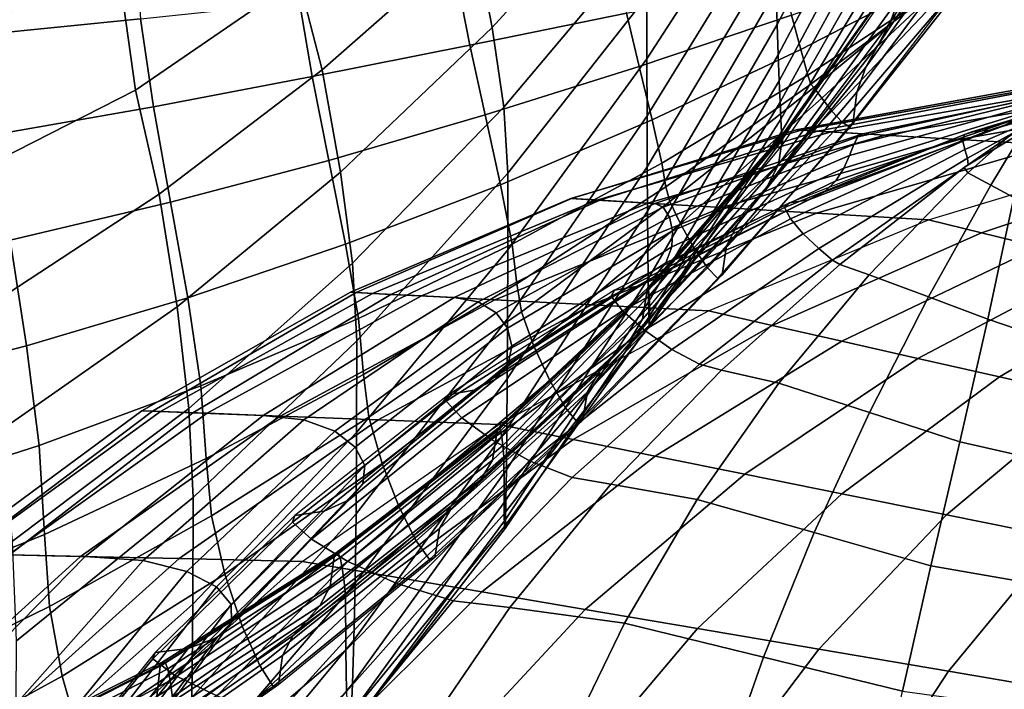
# Model space of a CAD drawing. Units: inches. Extents: x -23.7 to 23.7, y -17.2 to 19.8.
# Drawn here: x 13 to 17.2, y 9.9 to 12.7 of the extents above; entities that cross this region are included whole.
import ezdxf

# ---------------------------------------------------------------- set-up
doc = ezdxf.new("R2010")
doc.units = ezdxf.units.IN
doc.header["$MEASUREMENT"] = 0
doc.layers.add('AFUFU-3D-CH-CU', color=2, linetype='Continuous')

msp = doc.modelspace()

# ---------------------------------------------------------------- linework, layer by layer
at = {"layer": 'AFUFU-3D-CH-CU'}
for points in [[(16.1929, 12.8683, 20.0565), (16.6858, 13.7973, 19.7627), (16.6908, 13.6602, 18.7782), (16.1968, 12.7223, 19.0578)], [(14.9925, 12.7108, 25.8567), (14.9183, 13.0972, 26.4504), (15.5188, 13.6971, 26.1427), (15.5859, 13.361, 25.5462)], [(16.1968, 12.7223, 19.0578), (16.6908, 13.6602, 18.7782), (16.696, 13.532, 17.7916), (16.2009, 12.5947, 18.0558)], [(15.6463, 12.8428, 24.2782), (16.1844, 13.6228, 23.9627), (16.185, 13.4102, 23.0051), (15.6465, 12.5777, 23.3199)], [(16.7128, 12.8362, 10.5803), (17.1536, 13.5855, 10.5922), (17.13, 13.4658, 9.5806), (16.6737, 12.7315, 9.5388)], [(16.2009, 12.5947, 18.0558), (16.696, 13.532, 17.7916), (16.7012, 13.4126, 16.8049), (16.2049, 12.4857, 17.0536)], [(12.6653, 12.6647, 28.3949), (12.5609, 13.2786, 28.8726), (13.3401, 13.4804, 28.5815), (13.4151, 12.9492, 28.0767)], [(16.6737, 12.7315, 9.5388), (17.13, 13.4658, 9.5806), (17.0994, 13.3516, 8.5593), (16.6228, 12.6371, 8.482)], [(14.2746, 12.5321, 26.7526), (14.1751, 12.9182, 27.2587), (14.8236, 13.4333, 26.9649), (14.9183, 13.0972, 26.4504)], [(15.6465, 12.5777, 23.3199), (16.185, 13.4102, 23.0051), (16.1868, 13.213, 22.033), (15.6472, 12.3367, 22.3425)], [(16.2049, 12.4857, 17.0536), (16.7012, 13.4126, 16.8049), (16.7061, 13.3019, 15.8201), (16.2088, 12.3954, 16.054)], [(13.4862, 12.4464, 27.5432), (13.4151, 12.9492, 28.0767), (14.1032, 13.3654, 27.8053), (14.1751, 12.9182, 27.2587)], [(15.0415, 12.3738, 25.2356), (14.9925, 12.7108, 25.8567), (15.5859, 13.361, 25.5462), (15.6303, 13.0728, 24.9254)], [(16.6228, 12.6371, 8.482), (17.0994, 13.3516, 8.5593), (17.0687, 13.2373, 7.538), (16.572, 12.5426, 7.4252)], [(16.2088, 12.3954, 16.054), (16.7061, 13.3019, 15.8201), (16.7105, 13.1996, 14.839), (16.2122, 12.3236, 15.0599)], [(16.572, 12.5426, 7.4252), (17.0687, 13.2373, 7.538), (17.0452, 13.1176, 6.5264), (16.5329, 12.4379, 6.3836)], [(15.6472, 12.3367, 22.3425), (16.1868, 13.213, 22.033), (16.1895, 13.032, 21.0492), (15.6482, 12.1219, 21.3494)], [(16.2122, 12.3236, 15.0599), (16.7105, 13.1996, 14.839), (16.7139, 13.1056, 13.8637), (16.2149, 12.2701, 14.0743)], [(16.2149, 12.2701, 14.0743), (16.7139, 13.1056, 13.8637), (16.7162, 13.0195, 12.8961), (16.2167, 12.2343, 13.0999)], [(16.5329, 12.4379, 6.3836), (17.0452, 13.1176, 6.5264), (17.0357, 12.9871, 5.5341), (16.5172, 12.3124, 5.3726)], [(14.3516, 12.0992, 26.1597), (14.2746, 12.5321, 26.7526), (14.9183, 13.0972, 26.4504), (14.9925, 12.7108, 25.8567)], [(15.0593, 12.0956, 24.5858), (15.0415, 12.3738, 25.2356), (15.6303, 13.0728, 24.9254), (15.6464, 12.8427, 24.2782)], [(12.8331, 12.679, 1.3911), (12.8117, 13.0539, 1.1933), (13.4843, 13.0539, 1.1933), (13.5065, 12.7469, 1.4252)], [(15.6482, 12.1219, 21.3494), (16.1895, 13.032, 21.0492), (16.1929, 12.8683, 20.0565), (15.6494, 11.935, 20.3443)], [(16.2167, 12.2343, 13.0999), (16.7162, 13.0195, 12.8961), (16.7171, 12.9406, 11.9381), (16.2173, 12.2156, 12.1395)], [(16.2964, 12.6179, 2.5298), (16.2568, 12.7623, 2.2089), (16.8918, 12.9885, 2.303), (16.9133, 12.9375, 2.6616)], [(16.5172, 12.3124, 5.3726), (16.504, 12.2894, 5.0082), (17.0284, 12.9532, 5.1801), (17.0357, 12.9871, 5.5341)], [(12.7639, 12.0785, 27.8769), (12.6653, 12.6647, 28.3949), (13.4151, 12.9492, 28.0767), (13.4862, 12.4464, 27.5432)], [(14.8987, 12.6355, 1.7665), (14.8492, 12.8873, 1.4937), (15.5186, 12.9544, 1.5255), (15.5601, 12.7711, 1.8282)], [(16.2213, 12.2543, 11.5745), (16.7284, 12.9617, 11.5914), (16.7128, 12.8362, 10.5803), (16.2022, 12.132, 10.5433)], [(16.2173, 12.2156, 12.1395), (16.2186, 12.2465, 11.9527), (16.7208, 12.9554, 11.8231), (16.7171, 12.9406, 11.9381)], [(16.7208, 12.9554, 11.8231), (16.2186, 12.2465, 11.9527), (16.22, 12.2595, 11.7638), (16.7246, 12.9624, 11.7073)], [(16.7246, 12.9624, 11.7073), (16.22, 12.2595, 11.7638), (16.2213, 12.2543, 11.5745), (16.7284, 12.9617, 11.5914)], [(16.3269, 12.5089, 2.8639), (16.2964, 12.6179, 2.5298), (16.9133, 12.9375, 2.6616), (16.9299, 12.9084, 3.0287)], [(16.3523, 12.4566, 3.561), (16.3391, 12.4706, 3.2244), (16.9365, 12.9231, 3.4128), (16.9439, 12.9472, 3.7593)], [(16.3853, 12.4125, 3.9117), (16.3523, 12.4566, 3.561), (16.9439, 12.9472, 3.7593), (16.9622, 12.9512, 4.1112)], [(16.4282, 12.3574, 4.2728), (16.3853, 12.4125, 3.9117), (16.9622, 12.9512, 4.1112), (16.9861, 12.9461, 4.4666)], [(16.4711, 12.3103, 4.6399), (16.4282, 12.3574, 4.2728), (16.9861, 12.9461, 4.4666), (17.01, 12.9431, 4.8236)], [(16.504, 12.2894, 5.0082), (16.4711, 12.3103, 4.6399), (17.01, 12.9431, 4.8236), (17.0284, 12.9532, 5.1801)], [(13.586, 12.0063, 27.0445), (13.4862, 12.4464, 27.5432), (14.1751, 12.9182, 27.2587), (14.2746, 12.5321, 26.7526)], [(15.6141, 12.546, 2.1162), (15.5601, 12.7711, 1.8282), (16.2172, 12.9067, 1.8879), (16.2568, 12.7623, 2.2089)], [(16.3391, 12.4706, 3.2244), (16.3269, 12.5089, 2.8639), (16.9299, 12.9084, 3.0287), (16.9365, 12.9231, 3.4128)], [(14.2327, 12.5028, 1.7041), (14.1785, 12.8173, 1.4599), (14.8492, 12.8873, 1.4937), (14.8987, 12.6355, 1.7665)], [(15.6494, 11.935, 20.3443), (16.1929, 12.8683, 20.0565), (16.1968, 12.7223, 19.0578), (15.6508, 11.7772, 19.3309)], [(13.5621, 12.3757, 1.6421), (13.5065, 12.7469, 1.4252), (14.1785, 12.8173, 1.4599), (14.2327, 12.5028, 1.7041)], [(15.0591, 12.0958, 24.5857), (15.6463, 12.8428, 24.2782), (15.6465, 12.5777, 23.3199), (15.0588, 11.7711, 23.6271)], [(16.2022, 12.132, 10.5433), (16.7128, 12.8362, 10.5803), (16.6737, 12.7315, 9.5388), (16.1545, 12.0388, 9.477)], [(14.9631, 12.3411, 2.0255), (14.8987, 12.6355, 1.7665), (15.5601, 12.7711, 1.8282), (15.6141, 12.546, 2.1162)], [(12.8867, 12.2572, 1.582), (12.8331, 12.679, 1.3911), (13.5065, 12.7469, 1.4252), (13.5621, 12.3757, 1.6421)], [(15.6681, 12.3208, 2.4043), (15.6141, 12.546, 2.1162), (16.2568, 12.7623, 2.2089), (16.2964, 12.6179, 2.5298)], [(16.1545, 12.0388, 9.477), (16.6737, 12.7315, 9.5388), (16.6228, 12.6371, 8.482), (16.0925, 11.9601, 8.3932)], [(14.4026, 11.715, 25.5368), (14.3516, 12.0992, 26.1597), (14.9925, 12.7108, 25.8567), (15.0415, 12.3738, 25.2356)], [(15.6508, 11.7772, 19.3309), (16.1968, 12.7223, 19.0578), (16.2009, 12.5947, 18.0558), (15.6522, 11.6494, 18.3133)], [(14.3032, 12.1494, 1.937), (14.2327, 12.5028, 1.7041), (14.8987, 12.6355, 1.7665), (14.9631, 12.3411, 2.0255)], [(15.7096, 12.1375, 2.707), (15.6681, 12.3208, 2.4043), (16.2964, 12.6179, 2.5298), (16.3269, 12.5089, 2.8639)], [(16.0925, 11.9601, 8.3932), (16.6228, 12.6371, 8.482), (16.572, 12.5426, 7.4252), (16.0305, 11.8814, 7.3094)], [(15.0588, 11.7711, 23.6271), (15.6465, 12.5777, 23.3199), (15.6472, 12.3367, 22.3425), (15.0579, 11.4806, 22.6443)], [(15.6522, 11.6494, 18.3133), (16.2009, 12.5947, 18.0558), (16.2049, 12.4857, 17.0536), (15.6537, 11.5526, 17.2951)], [(13.6614, 11.5308, 26.4514), (13.586, 12.0063, 27.0445), (14.2746, 12.5321, 26.7526), (14.3516, 12.0992, 26.1597)], [(15.0274, 12.0467, 2.2844), (14.9631, 12.3411, 2.0255), (15.6141, 12.546, 2.1162), (15.6681, 12.3208, 2.4043)], [(16.0305, 11.8814, 7.3094), (16.572, 12.5426, 7.4252), (16.5329, 12.4379, 6.3836), (15.9829, 11.7881, 6.2432)], [(13.6343, 11.9724, 1.8514), (13.5621, 12.3757, 1.6421), (14.2327, 12.5028, 1.7041), (14.3032, 12.1494, 1.937)], [(15.6537, 11.5526, 17.2951), (16.2049, 12.4857, 17.0536), (16.2088, 12.3954, 16.054), (15.6551, 11.487, 16.2805)], [(15.7262, 12.038, 3.0392), (15.7096, 12.1375, 2.707), (16.3269, 12.5089, 2.8639), (16.3391, 12.4706, 3.2244)], [(17.6992, 12.4999, 4.9015), (17.6992, 12.4999, 4.9015), (16.9817, 12.2307, 4.8464), (16.9899, 12.1947, 4.5029)], [(17.6992, 12.4999, 4.9015), (17.7805, 12.4999, 5.4803), (16.9877, 12.2584, 5.189), (16.9817, 12.2307, 4.8464)], [(17.4552, 12.4999, 3.1652), (17.5365, 12.4999, 3.744), (16.987, 12.1199, 3.4978), (17.002, 12.0962, 2.9653)], [(17.5365, 12.4999, 3.744), (17.6178, 12.4999, 4.3228), (17.004, 12.131, 3.8257), (16.987, 12.1199, 3.4978)], [(17.7805, 12.4999, 5.4803), (17.7805, 12.4999, 5.4803), (17.0187, 12.2695, 5.5274), (16.9877, 12.2584, 5.189)], [(17.6178, 12.4999, 4.3228), (17.6992, 12.4999, 4.9015), (16.9899, 12.1947, 4.5029), (17.0011, 12.1587, 4.1616)], [(17.6178, 12.4999, 4.3228), (17.6178, 12.4999, 4.3228), (17.0011, 12.1587, 4.1616), (17.004, 12.131, 3.8257)], [(17.3738, 12.4999, 2.5865), (17.4552, 12.4999, 3.1652), (17.002, 12.0962, 2.9653), (17.0991, 12.0442, 2.4633)], [(17.8619, 12.4999, 6.059), (17.7805, 12.4999, 5.4803), (17.0187, 12.2695, 5.5274), (17.0945, 12.2772, 6.1261)], [(17.9594, 12.4999, 6.7533), (17.8619, 12.4999, 6.059), (17.0945, 12.2772, 6.1261), (17.1591, 12.2974, 6.7473)], [(17.2925, 12.4999, 2.0076), (17.3738, 12.4999, 2.5865), (17.0991, 12.0442, 2.4633), (17.1962, 11.9921, 1.9614)], [(12.8508, 11.5257, 27.3203), (12.7639, 12.0785, 27.8769), (13.4862, 12.4464, 27.5432), (13.586, 12.0063, 27.0445)], [(15.7438, 11.9754, 3.3594), (15.7262, 12.038, 3.0392), (16.3391, 12.4706, 3.2244), (16.3523, 12.4566, 3.561)], [(15.7878, 11.8812, 3.7054), (15.7438, 11.9754, 3.3594), (16.3523, 12.4566, 3.561), (16.3853, 12.4125, 3.9117)], [(15.9829, 11.7881, 6.2432), (16.5329, 12.4379, 6.3836), (16.5172, 12.3124, 5.3726), (15.9638, 11.6659, 5.212)], [(16.2975, 12.2771, 14.5602), (17.302, 12.4557, 14.1431), (17.2592, 12.4576, 12.9339), (16.2775, 12.2783, 13.359)], [(16.2775, 12.2783, 13.359), (17.2592, 12.4576, 12.9339), (17.3218, 12.4548, 11.7255), (16.3673, 12.273, 12.161)], [(16.4247, 12.2696, 15.7547), (17.4522, 12.4488, 15.3437), (17.302, 12.4557, 14.1431), (16.2975, 12.2771, 14.5602)], [(16.3673, 12.273, 12.161), (17.3218, 12.4548, 11.7255), (17.4668, 12.4481, 10.524), (16.558, 12.2617, 10.9749)], [(16.6516, 12.2561, 16.9345), (17.6985, 12.4375, 16.5284), (17.4522, 12.4488, 15.3437), (16.4247, 12.2696, 15.7547)], [(17.4076, 12.4405, 9.9269), (17.3562, 12.4202, 9.3067), (16.5211, 12.2162, 9.6312), (16.538, 12.2492, 10.3233)], [(17.4668, 12.4481, 10.524), (17.4076, 12.4405, 9.9269), (16.538, 12.2492, 10.3233), (16.558, 12.2617, 10.9749)], [(16.9662, 12.2375, 18.0939), (18.0203, 12.4228, 17.6949), (17.6985, 12.4375, 16.5284), (16.6516, 12.2561, 16.9345)], [(15.845, 11.78, 4.0714), (15.7878, 11.8812, 3.7054), (16.3853, 12.4125, 3.9117), (16.4282, 12.3574, 4.2728)], [(17.3562, 12.4202, 9.3067), (17.3092, 12.3916, 8.671), (16.5028, 12.1695, 8.9119), (16.5211, 12.2162, 9.6312)], [(17.3538, 12.2145, 19.231), (18.3895, 12.4059, 18.8474), (18.0203, 12.4228, 17.6949), (16.9662, 12.2375, 18.0939)], [(12.9563, 11.8119, 1.7694), (12.8867, 12.2572, 1.582), (13.5621, 12.3757, 1.6421), (13.6343, 11.9724, 1.8514)], [(14.421, 11.3876, 24.8836), (14.4026, 11.715, 25.5368), (15.0415, 12.3738, 25.2356), (15.0593, 12.0956, 24.5858)], [(15.6551, 11.487, 16.2805), (16.2088, 12.3954, 16.054), (16.2122, 12.3236, 15.0599), (15.6563, 11.4527, 15.2731)], [(15.9022, 11.6955, 4.4499), (15.845, 11.78, 4.0714), (16.4282, 12.3574, 4.2728), (16.4711, 12.3103, 4.6399)], [(17.263, 12.3588, 8.0274), (17.2142, 12.326, 7.3836), (16.4449, 12.0626, 7.4444), (16.4788, 12.1161, 8.1785)], [(17.3092, 12.3916, 8.671), (17.263, 12.3588, 8.0274), (16.4788, 12.1161, 8.1785), (16.5028, 12.1695, 8.9119)], [(14.3737, 11.796, 2.17), (14.3032, 12.1494, 1.937), (14.9631, 12.3411, 2.0255), (15.0274, 12.0467, 2.2844)], [(15.0769, 11.7949, 2.5572), (15.0274, 12.0467, 2.2844), (15.6681, 12.3208, 2.4043), (15.7096, 12.1375, 2.707)], [(15.0579, 11.4806, 22.6443), (15.6472, 12.3367, 22.3425), (15.6482, 12.1219, 21.3494), (15.0565, 11.2275, 21.6416)], [(15.6563, 11.4527, 15.2731), (16.2122, 12.3236, 15.0599), (16.2149, 12.2701, 14.0743), (15.6573, 11.4494, 14.2769)], [(17.2142, 12.326, 7.3836), (17.1591, 12.2974, 6.7473), (16.3968, 12.0159, 6.7228), (16.4449, 12.0626, 7.4444)], [(15.3254, 11.9881, 14.974), (16.2975, 12.2771, 14.5602), (16.2775, 12.2783, 13.359), (15.3283, 11.988, 13.7829)], [(15.4351, 11.9816, 16.16), (16.4247, 12.2696, 15.7547), (16.2975, 12.2771, 14.5602), (15.3254, 11.9881, 14.974)], [(15.3283, 11.988, 13.7829), (16.2775, 12.2783, 13.359), (16.3673, 12.273, 12.161), (15.4473, 11.9809, 12.5979)], [(15.4473, 11.9809, 12.5979), (16.3673, 12.273, 12.161), (16.558, 12.2617, 10.9749), (15.6802, 11.9669, 11.4299)], [(15.9462, 11.6504, 4.8329), (15.9022, 11.6955, 4.4499), (16.4711, 12.3103, 4.6399), (16.504, 12.2894, 5.0082)], [(15.9638, 11.6659, 5.212), (15.9462, 11.6504, 4.8329), (16.504, 12.2894, 5.0082), (16.5172, 12.3124, 5.3726)], [(17.0945, 12.2772, 6.1261), (17.0187, 12.2695, 5.5274), (16.2491, 11.9704, 5.3689), (16.3307, 11.9829, 6.0269)], [(17.1591, 12.2974, 6.7473), (17.0945, 12.2772, 6.1261), (16.3307, 11.9829, 6.0269), (16.3968, 12.0159, 6.7228)], [(15.6508, 11.9687, 17.3314), (16.6516, 12.2561, 16.9345), (16.4247, 12.2696, 15.7547), (15.4351, 11.9816, 16.16)], [(15.6476, 11.6004, 11.5391), (16.2213, 12.2543, 11.5745), (16.2022, 12.132, 10.5433), (15.6274, 11.4793, 10.4868)], [(16.22, 12.2595, 11.7638), (15.6502, 11.6107, 11.739), (15.6476, 11.6004, 11.5391), (16.2213, 12.2543, 11.5745)], [(15.6529, 11.6028, 11.939), (15.6502, 11.6107, 11.739), (16.22, 12.2595, 11.7638)], [(15.9635, 11.9499, 18.4806), (16.9662, 12.2375, 18.0939), (16.6516, 12.2561, 16.9345), (15.6508, 11.9687, 17.3314)], [(15.6529, 11.6028, 11.939), (16.22, 12.2595, 11.7638), (16.2186, 12.2465, 11.9527)], [(16.2186, 12.2465, 11.9527), (15.6555, 11.5768, 12.1374), (15.6529, 11.6028, 11.939)], [(16.2173, 12.2156, 12.1395), (15.6581, 11.5331, 12.3327), (15.6555, 11.5768, 12.1374), (16.2186, 12.2465, 11.9527)], [(15.6573, 11.4494, 14.2769), (16.2149, 12.2701, 14.0743), (16.2167, 12.2343, 13.0999), (15.6579, 11.4765, 13.2956)], [(15.6579, 11.4765, 13.2956), (16.2167, 12.2343, 13.0999), (16.2173, 12.2156, 12.1395), (15.6581, 11.5331, 12.3327)], [(16.558, 12.2617, 10.9749), (16.538, 12.2492, 10.3233), (15.7153, 11.9512, 10.7102), (15.6802, 11.9669, 11.4299)], [(16.538, 12.2492, 10.3233), (16.5211, 12.2162, 9.6312), (15.7416, 11.9098, 9.945), (15.7153, 11.9512, 10.7102)], [(16.3628, 11.926, 19.6027), (17.3538, 12.2145, 19.231), (16.9662, 12.2375, 18.0939), (15.9635, 11.9499, 18.4806)], [(16.9877, 12.2584, 5.189), (17.0187, 12.2695, 5.5274), (16.2491, 11.9704, 5.3689), (16.2283, 11.951, 5.0145)], [(16.9817, 12.2307, 4.8464), (16.9877, 12.2584, 5.189), (16.2283, 11.951, 5.0145), (16.2534, 11.9026, 4.6541)], [(16.9899, 12.1947, 4.5029), (16.9817, 12.2307, 4.8464), (16.2534, 11.9026, 4.6541), (16.3073, 11.8398, 4.2952)], [(16.5211, 12.2162, 9.6312), (16.5028, 12.1695, 8.9119), (15.7549, 11.8512, 9.1487), (15.7416, 11.9098, 9.945)], [(17.0011, 12.1587, 4.1616), (16.9899, 12.1947, 4.5029), (16.3073, 11.8398, 4.2952), (16.3724, 11.7769, 3.9446)], [(16.8363, 11.8977, 20.6955), (17.7964, 12.1883, 20.3479), (17.3538, 12.2145, 19.231), (16.3628, 11.926, 19.6027)], [(17.9746, 12.1457, 21.0134), (17.0598, 11.8436, 21.3622), (16.8363, 11.8977, 20.6955), (17.7964, 12.1883, 20.3479)], [(13.7066, 11.5691, 2.0608), (13.6343, 11.9724, 1.8514), (14.3032, 12.1494, 1.937), (14.3737, 11.796, 2.17)], [(16.5028, 12.1695, 8.9119), (16.4788, 12.1161, 8.1785), (15.7514, 11.784, 8.336), (15.7549, 11.8512, 9.1487)], [(17.004, 12.131, 3.8257), (17.0011, 12.1587, 4.1616), (16.3724, 11.7769, 3.9446), (16.4301, 11.7285, 3.6089)], [(15.0565, 11.2275, 21.6416), (15.6482, 12.1219, 21.3494), (15.6494, 11.935, 20.3443), (15.0549, 11.0143, 20.6236)], [(15.0967, 11.6283, 2.8577), (15.0769, 11.7949, 2.5572), (15.7096, 12.1375, 2.707), (15.7262, 12.038, 3.0392)], [(15.6274, 11.4793, 10.4868), (16.2022, 12.132, 10.5433), (16.1545, 12.0388, 9.477), (15.5769, 11.3937, 9.3999)], [(16.4788, 12.1161, 8.1785), (16.4449, 12.0626, 7.4444), (15.7271, 11.7169, 7.5219), (15.7514, 11.784, 8.336)], [(16.987, 12.1199, 3.4978), (17.004, 12.131, 3.8257), (16.4301, 11.7285, 3.6089), (16.4613, 11.7091, 3.2936)], [(17.002, 12.0962, 2.9653), (16.987, 12.1199, 3.4978), (16.4613, 11.7091, 3.2936), (16.5858, 11.6666, 2.8058)], [(18.1673, 12.0996, 21.6747), (17.3029, 11.7848, 22.0216), (17.0598, 11.8436, 21.3622), (17.9746, 12.1457, 21.0134)], [(13.7113, 11.1019, 25.8259), (13.6614, 11.5308, 26.4514), (14.3516, 12.0992, 26.1597), (14.4026, 11.715, 25.5368)], [(14.421, 11.3876, 24.8836), (15.0591, 12.0958, 24.5857), (15.0588, 11.7711, 23.6271), (14.42, 10.9999, 23.9246)], [(17.0991, 12.0442, 2.4633), (17.002, 12.0962, 2.9653), (16.5858, 11.6666, 2.8058), (16.8363, 11.573, 2.3612)], [(14.428, 11.4815, 2.4142), (14.3737, 11.796, 2.17), (15.0274, 12.0467, 2.2844), (15.0769, 11.7949, 2.5572)], [(15.1173, 11.5095, 3.1567), (15.0967, 11.6283, 2.8577), (15.7262, 12.038, 3.0392), (15.7438, 11.9754, 3.3594)], [(15.5769, 11.3937, 9.3999), (16.1545, 12.0388, 9.477), (16.0925, 11.9601, 8.3932), (15.5112, 11.3258, 8.2957)], [(16.4449, 12.0626, 7.4444), (16.3968, 12.0159, 6.7228), (15.6786, 11.6583, 6.7208), (15.7271, 11.7169, 7.5219)], [(17.1962, 11.9921, 1.9614), (17.0991, 12.0442, 2.4633), (16.8363, 11.573, 2.3612), (17.0867, 11.4795, 1.9167)], [(12.9202, 11.0117, 26.7269), (12.8508, 11.5257, 27.3203), (13.586, 12.0063, 27.0445), (13.6614, 11.5308, 26.4514)], [(14.4875, 11.5876, 16.5478), (15.4351, 11.9816, 16.16), (15.3254, 11.9881, 14.974), (14.3937, 11.5925, 15.3693)], [(14.3937, 11.5925, 15.3693), (15.3254, 11.9881, 14.974), (15.3283, 11.988, 13.7829), (14.4182, 11.5912, 14.1873)], [(14.4182, 11.5912, 14.1873), (15.3283, 11.988, 13.7829), (15.4473, 11.9809, 12.5979), (14.5647, 11.5836, 13.0142)], [(14.6936, 11.5769, 17.712), (15.6508, 11.9687, 17.3314), (15.4351, 11.9816, 16.16), (14.4875, 11.5876, 16.5478)], [(14.5647, 11.5836, 13.0142), (15.4473, 11.9809, 12.5979), (15.6802, 11.9669, 11.4299), (14.8322, 11.5696, 11.8627)], [(16.3307, 11.9829, 6.0269), (16.2491, 11.9704, 5.3689), (15.5096, 11.6011, 5.2147), (15.6027, 11.6169, 5.9477)], [(16.3968, 12.0159, 6.7228), (16.3307, 11.9829, 6.0269), (15.6027, 11.6169, 5.9477), (15.6786, 11.6583, 6.7208)], [(17.2111, 11.9684, 1.4289), (17.1962, 11.9921, 1.9614), (17.0867, 11.4795, 1.9167), (17.2111, 11.4369, 1.4289)], [(13.026, 11.3666, 1.9568), (12.9563, 11.8119, 1.7694), (13.6343, 11.9724, 1.8514), (13.7066, 11.5691, 2.0608)], [(15.0046, 11.5606, 18.8526), (15.9635, 11.9499, 18.4806), (15.6508, 11.9687, 17.3314), (14.6936, 11.5769, 17.712)], [(15.6802, 11.9669, 11.4299), (15.7153, 11.9512, 10.7102), (14.9332, 11.5521, 11.067), (14.8322, 11.5696, 11.8627)], [(15.7153, 11.9512, 10.7102), (15.7416, 11.9098, 9.945), (15.0097, 11.5058, 10.2304), (14.9332, 11.5521, 11.067)], [(15.4125, 11.5394, 19.9622), (16.3628, 11.926, 19.6027), (15.9635, 11.9499, 18.4806), (15.0046, 11.5606, 18.8526)], [(15.1689, 11.3642, 3.4952), (15.1173, 11.5095, 3.1567), (15.7438, 11.9754, 3.3594), (15.7878, 11.8812, 3.7054)], [(15.5112, 11.3258, 8.2957), (16.0925, 11.9601, 8.3932), (16.0305, 11.8814, 7.3094), (15.4456, 11.2579, 7.1915)], [(16.2283, 11.951, 5.0145), (16.2491, 11.9704, 5.3689), (15.5096, 11.6011, 5.2147), (15.4952, 11.5762, 4.8386)], [(16.2534, 11.9026, 4.6541), (16.2283, 11.951, 5.0145), (15.4952, 11.5762, 4.8386), (15.5436, 11.5137, 4.4567)], [(15.7416, 11.9098, 9.945), (15.7549, 11.8512, 9.1487), (15.0582, 11.4403, 9.3655), (15.0097, 11.5058, 10.2304)], [(15.0549, 11.0143, 20.6236), (15.6494, 11.935, 20.3443), (15.6508, 11.7772, 19.3309), (15.0529, 10.843, 19.5952)], [(15.907, 11.5136, 21.036), (16.8363, 11.8977, 20.6955), (16.3628, 11.926, 19.6027), (15.4125, 11.5394, 19.9622)], [(16.3073, 11.8398, 4.2952), (16.2534, 11.9026, 4.6541), (15.5436, 11.5137, 4.4567), (15.6361, 11.4325, 4.081)], [(17.0598, 11.8436, 21.3622), (16.176, 11.4526, 21.7118), (15.907, 11.5136, 21.036), (16.8363, 11.8977, 20.6955)], [(15.2358, 11.2203, 3.865), (15.1689, 11.3642, 3.4952), (15.7878, 11.8812, 3.7054), (15.845, 11.78, 4.0714)], [(15.4456, 11.2579, 7.1915), (16.0305, 11.8814, 7.3094), (15.9829, 11.7881, 6.2432), (15.3951, 11.1722, 6.1046)], [(15.7549, 11.8512, 9.1487), (15.7514, 11.784, 8.336), (15.0758, 11.3653, 8.4851), (15.0582, 11.4403, 9.3655)], [(16.3724, 11.7769, 3.9446), (16.3073, 11.8398, 4.2952), (15.6361, 11.4325, 4.081), (15.7518, 11.3513, 3.7227)], [(17.3029, 11.7848, 22.0216), (16.4704, 11.3859, 22.3763), (16.176, 11.4526, 21.7118), (17.0598, 11.8436, 21.3622)], [(12.3323, 11.1886, 1.8583), (12.2695, 11.6693, 1.6917), (12.9563, 11.8119, 1.7694), (13.026, 11.3666, 1.9568)], [(13.7622, 11.1979, 2.2777), (13.7066, 11.5691, 2.0608), (14.3737, 11.796, 2.17), (14.428, 11.4815, 2.4142)], [(14.4497, 11.2448, 2.6808), (14.428, 11.4815, 2.4142), (15.0769, 11.7949, 2.5572), (15.0967, 11.6283, 2.8577)], [(15.0529, 10.843, 19.5952), (15.6508, 11.7772, 19.3309), (15.6522, 11.6494, 18.3133), (15.0509, 10.7152, 18.5613)], [(15.7514, 11.784, 8.336), (15.7271, 11.7169, 7.5219), (15.0597, 11.2903, 7.6022), (15.0758, 11.3653, 8.4851)], [(15.3028, 11.1042, 4.2557), (15.2358, 11.2203, 3.865), (15.845, 11.78, 4.0714), (15.9022, 11.6955, 4.4499)], [(15.3951, 11.1722, 6.1046), (15.9829, 11.7881, 6.2432), (15.9638, 11.6659, 5.212), (15.3749, 11.0512, 5.0523)], [(16.4301, 11.7285, 3.6089), (16.3724, 11.7769, 3.9446), (15.7518, 11.3513, 3.7227), (15.8681, 11.2888, 3.392)], [(17.5658, 11.7212, 22.6729), (16.7904, 11.3134, 23.0284), (16.4704, 11.3859, 22.3763), (17.3029, 11.7848, 22.0216)], [(14.42, 10.9999, 23.9246), (15.0588, 11.7711, 23.6271), (15.0579, 11.4806, 22.6443), (14.4175, 10.6574, 22.9361)], [(13.7294, 10.7262, 25.1691), (13.7113, 11.1019, 25.8259), (14.4026, 11.715, 25.5368), (14.421, 11.3876, 24.8836)], [(15.7271, 11.7169, 7.5219), (15.6786, 11.6583, 6.7208), (15.0074, 11.2249, 6.7296), (15.0597, 11.2903, 7.6022)], [(15.3543, 11.0404, 4.6557), (15.3028, 11.1042, 4.2557), (15.9022, 11.6955, 4.4499), (15.9462, 11.6504, 4.8329)], [(16.4613, 11.7091, 3.2936), (16.4301, 11.7285, 3.6089), (15.8681, 11.2888, 3.392), (15.9615, 11.2639, 3.0972)], [(16.5858, 11.6666, 2.8058), (16.4613, 11.7091, 3.2936), (15.9615, 11.2639, 3.0972), (16.2043, 11.2079, 2.6588)], [(17.8485, 11.6528, 23.3153), (17.1361, 11.2351, 23.6664), (16.7904, 11.3134, 23.0284), (17.5658, 11.7212, 22.6729)], [(15.6786, 11.6583, 6.7208), (15.6027, 11.6169, 5.9477), (14.9173, 11.1786, 5.8801), (15.0074, 11.2249, 6.7296)], [(15.0509, 10.7152, 18.5613), (15.6522, 11.6494, 18.3133), (15.6537, 11.5526, 17.2951), (15.0489, 10.6323, 17.5266)], [(15.3749, 11.0512, 5.0523), (15.3543, 11.0404, 4.6557), (15.9462, 11.6504, 4.8329), (15.9638, 11.6659, 5.212)], [(16.8363, 11.573, 2.3612), (16.5858, 11.6666, 2.8058), (16.2043, 11.2079, 2.6588), (16.5864, 11.0847, 2.263)], [(18.1518, 11.5794, 23.9477), (17.5082, 11.1508, 24.2887), (17.1361, 11.2351, 23.6664), (17.8485, 11.6528, 23.3153)], [(14.4719, 11.065, 2.9553), (14.4497, 11.2448, 2.6808), (15.0967, 11.6283, 2.8577), (15.1173, 11.5095, 3.1567)], [(15.6027, 11.6169, 5.9477), (15.5096, 11.6011, 5.2147), (14.8096, 11.161, 5.0627), (14.9173, 11.1786, 5.8801)], [(15.6502, 11.6107, 11.739), (15.0185, 11.0185, 11.6622), (15.0136, 11.0058, 11.4897), (15.6476, 11.6004, 11.5391)], [(15.0234, 11.019, 11.8352), (15.0185, 11.0185, 11.6622), (15.6502, 11.6107, 11.739), (15.6529, 11.6028, 11.939)], [(13.0796, 10.9448, 2.1477), (13.026, 11.3666, 1.9568), (13.7066, 11.5691, 2.0608), (13.7622, 11.1979, 2.2777)], [(13.5129, 11.0921, 15.7437), (14.3937, 11.5925, 15.3693), (14.4182, 11.5912, 14.1873), (13.5576, 11.0904, 14.5693)], [(13.5914, 11.0891, 16.9164), (14.4875, 11.5876, 16.5478), (14.3937, 11.5925, 15.3693), (13.5129, 11.0921, 15.7437)], [(13.5576, 11.0904, 14.5693), (14.4182, 11.5912, 14.1873), (14.5647, 11.5836, 13.0142), (13.7285, 11.0837, 13.4066)], [(13.7881, 11.0814, 18.0752), (14.6936, 11.5769, 17.712), (14.4875, 11.5876, 16.5478), (13.5914, 11.0891, 16.9164)], [(13.7285, 11.0837, 13.4066), (14.5647, 11.5836, 13.0142), (14.8322, 11.5696, 11.8627), (14.025, 11.0722, 12.2694)], [(14.0968, 11.0694, 19.2092), (15.0046, 11.5606, 18.8526), (14.6936, 11.5769, 17.712), (13.7881, 11.0814, 18.0752)], [(14.8322, 11.5696, 11.8627), (14.9332, 11.5521, 11.067), (14.1976, 11.0541, 11.3944), (14.025, 11.0722, 12.2694)], [(15.4952, 11.5762, 4.8386), (15.5096, 11.6011, 5.2147), (14.8096, 11.161, 5.0627), (14.7984, 11.1329, 4.6613)], [(15.5436, 11.5137, 4.4567), (15.4952, 11.5762, 4.8386), (14.7984, 11.1329, 4.6613), (14.8647, 11.0627, 4.2557)], [(15.0136, 11.0058, 11.4897), (15.6476, 11.6004, 11.5391), (15.6274, 11.4793, 10.4868), (14.9941, 10.884, 10.4158)], [(15.6529, 11.6028, 11.939), (15.0283, 11.0069, 12.0078), (15.0234, 11.019, 11.8352)], [(15.6529, 11.6028, 11.939), (15.0332, 10.9824, 12.179), (15.0283, 11.0069, 12.0078)], [(15.6529, 11.6028, 11.939), (15.6555, 11.5768, 12.1374), (15.038, 10.9458, 12.348), (15.0332, 10.9824, 12.179)], [(15.038, 10.9458, 12.348), (15.6555, 11.5768, 12.1374), (15.6581, 11.5331, 12.3327), (15.0427, 10.8973, 12.5141)], [(17.0867, 11.4795, 1.9167), (16.8363, 11.573, 2.3612), (16.5864, 11.0847, 2.263), (16.9684, 10.9614, 1.8672)], [(12.966, 10.5416, 26.099), (12.9202, 11.0117, 26.7269), (13.6614, 11.5308, 26.4514), (13.7113, 11.1019, 25.8259)], [(14.5106, 11.0534, 20.3093), (15.4125, 11.5394, 19.9622), (15.0046, 11.5606, 18.8526), (14.0968, 11.0694, 19.2092)], [(14.9332, 11.5521, 11.067), (15.0097, 11.5058, 10.2304), (14.3282, 11.0063, 10.4891), (14.1976, 11.0541, 11.3944)], [(15.0204, 11.0336, 21.3682), (15.907, 11.5136, 21.036), (15.4125, 11.5394, 19.9622), (14.5106, 11.0534, 20.3093)], [(15.043, 10.7552, 13.4795), (15.6579, 11.4765, 13.2956), (15.6581, 11.5331, 12.3327), (15.0427, 10.8973, 12.5141)], [(15.0489, 10.6323, 17.5266), (15.6537, 11.5526, 17.2951), (15.6551, 11.487, 16.2805), (15.047, 10.5949, 16.4963)], [(13.7844, 10.891, 2.5096), (13.7622, 11.1979, 2.2777), (14.428, 11.4815, 2.4142), (14.4497, 11.2448, 2.6808)], [(15.0097, 11.5058, 10.2304), (15.0582, 11.4403, 9.3655), (14.4143, 10.9387, 9.562), (14.3282, 11.0063, 10.4891)], [(14.5276, 10.8687, 3.2842), (14.4719, 11.065, 2.9553), (15.1173, 11.5095, 3.1567), (15.1689, 11.3642, 3.4952)], [(15.6361, 11.4325, 4.081), (15.5436, 11.5137, 4.4567), (14.8647, 11.0627, 4.2557), (14.99, 10.9713, 3.863)], [(16.176, 11.4526, 21.7118), (15.3352, 10.9703, 22.0583), (15.0204, 11.0336, 21.3682), (15.907, 11.5136, 21.036)], [(15.047, 10.5949, 16.4963), (15.6551, 11.487, 16.2805), (15.6563, 11.4527, 15.2731), (15.0453, 10.6031, 15.4752)], [(14.4175, 10.6574, 22.9361), (15.0579, 11.4806, 22.6443), (15.0565, 11.2275, 21.6416), (14.4136, 10.3642, 21.9234)], [(15.0582, 11.4403, 9.3655), (15.0758, 11.3653, 8.4851), (14.4542, 10.8613, 8.6223), (14.4143, 10.9387, 9.562)], [(14.9941, 10.884, 10.4158), (15.6274, 11.4793, 10.4868), (15.5769, 11.3937, 9.3999), (14.9453, 10.8017, 9.3114)], [(15.0439, 10.6568, 14.468), (15.6573, 11.4494, 14.2769), (15.6579, 11.4765, 13.2956), (15.043, 10.7552, 13.4795)], [(15.0453, 10.6031, 15.4752), (15.6563, 11.4527, 15.2731), (15.6573, 11.4494, 14.2769), (15.0439, 10.6568, 14.468)], [(16.4704, 11.3859, 22.3763), (15.6818, 10.9005, 22.7323), (15.3352, 10.9703, 22.0583), (16.176, 11.4526, 21.7118)], [(17.2111, 11.4369, 1.4289), (17.0867, 11.4795, 1.9167), (16.9684, 10.9614, 1.8672), (17.2111, 10.9055, 1.4289)], [(15.7518, 11.3513, 3.7227), (15.6361, 11.4325, 4.081), (14.99, 10.9713, 3.863), (15.1531, 10.8799, 3.4986)], [(12.3807, 10.7223, 2.0245), (12.3323, 11.1886, 1.8583), (13.026, 11.3666, 1.9568), (13.0796, 10.9448, 2.1477)], [(13.7293, 10.7263, 25.1691), (14.421, 11.3876, 24.8836), (14.42, 10.9999, 23.9246), (13.7278, 10.2758, 24.2095)], [(15.0758, 11.3653, 8.4851), (15.0597, 11.2903, 7.6022), (14.4462, 10.7839, 7.6789), (14.4542, 10.8613, 8.6223)], [(14.5999, 10.6855, 3.6568), (14.5276, 10.8687, 3.2842), (15.1689, 11.3642, 3.4952), (15.2358, 11.2203, 3.865)], [(14.9453, 10.8017, 9.3114), (15.5769, 11.3937, 9.3999), (15.5112, 11.3258, 8.2957), (14.8819, 10.7392, 8.1918)], [(16.7904, 11.3134, 23.0284), (16.0602, 10.8243, 23.3882), (15.6818, 10.9005, 22.7323), (16.4704, 11.3859, 22.3763)], [(14.8819, 10.7392, 8.1918), (15.5112, 11.3258, 8.2957), (15.4456, 11.2579, 7.1915), (14.8185, 10.6766, 7.0722)], [(15.8681, 11.2888, 3.392), (15.7518, 11.3513, 3.7227), (15.1531, 10.8799, 3.4986), (15.33, 10.8097, 3.1765)], [(15.0597, 11.2903, 7.6022), (15.0074, 11.2249, 6.7296), (14.389, 10.7163, 6.7409), (14.4462, 10.7839, 7.6789)], [(15.9615, 11.2639, 3.0972), (15.8681, 11.2888, 3.392), (15.33, 10.8097, 3.1765), (15.4946, 10.7815, 2.9076)], [(17.1361, 11.2351, 23.6664), (16.4704, 10.7417, 24.024), (16.0602, 10.8243, 23.3882), (16.7904, 11.3134, 23.0284)], [(13.807, 10.6482, 2.7579), (13.7844, 10.891, 2.5096), (14.4497, 11.2448, 2.6808), (14.4719, 11.065, 2.9553)], [(14.8185, 10.6766, 7.0722), (15.4456, 11.2579, 7.1915), (15.3951, 11.1722, 6.1046), (14.7697, 10.5943, 5.9678)], [(16.2043, 11.2079, 2.6588), (15.9615, 11.2639, 3.0972), (15.4946, 10.7815, 2.9076), (15.8591, 10.7179, 2.5216)], [(17.5082, 11.1508, 24.2887), (16.9125, 10.6527, 24.637), (16.4704, 10.7417, 24.024), (17.1361, 11.2351, 23.6664)], [(13.101, 10.5699, 2.3455), (13.0796, 10.9448, 2.1477), (13.7622, 11.1979, 2.2777), (13.7844, 10.891, 2.5096)], [(15.0074, 11.2249, 6.7296), (14.9173, 11.1786, 5.8801), (14.2831, 10.6685, 5.8172), (14.389, 10.7163, 6.7409)], [(14.4136, 10.3642, 21.9234), (15.0565, 11.2275, 21.6416), (15.0549, 11.0143, 20.6236), (14.4087, 10.124, 20.8921)], [(14.6723, 10.5425, 4.0598), (14.5999, 10.6855, 3.6568), (15.2358, 11.2203, 3.865), (15.3028, 11.1042, 4.2557)], [(16.5864, 11.0847, 2.263), (16.2043, 11.2079, 2.6588), (15.8591, 10.7179, 2.5216), (16.3529, 10.5777, 2.1682)], [(14.7984, 11.1329, 4.6613), (14.8096, 11.161, 5.0627), (14.1592, 10.6504, 4.9114), (14.1493, 10.6216, 4.483)], [(14.9173, 11.1786, 5.8801), (14.8096, 11.161, 5.0627), (14.1592, 10.6504, 4.9114), (14.2831, 10.6685, 5.8172)], [(14.7697, 10.5943, 5.9678), (15.3951, 11.1722, 6.1046), (15.3749, 11.0512, 5.0523), (14.7502, 10.4726, 4.8939)], [(17.9072, 11.0604, 24.8931), (17.3868, 10.5572, 25.2244), (16.9125, 10.6527, 24.637), (17.5082, 11.1508, 24.2887)], [(14.8647, 11.0627, 4.2557), (14.7984, 11.1329, 4.6613), (14.1493, 10.6216, 4.483), (14.2293, 10.5495, 4.0535)], [(12.698, 10.4901, 16.0973), (13.5129, 11.0921, 15.7437), (13.5576, 11.0904, 14.5693), (12.7611, 10.4887, 14.9292)], [(12.7619, 10.4886, 17.2654), (13.5914, 11.0891, 16.9164), (13.5129, 11.0921, 15.7437), (12.698, 10.4901, 16.0973)], [(12.7611, 10.4887, 14.9292), (13.5576, 11.0904, 14.5693), (13.7285, 11.0837, 13.4066), (12.9532, 10.4842, 13.7753)], [(12.9489, 10.4843, 18.4202), (13.7881, 11.0814, 18.0752), (13.5914, 11.0891, 16.9164), (12.7619, 10.4886, 17.2654)], [(13.2538, 10.4773, 19.5496), (14.0968, 11.0694, 19.2092), (13.7881, 11.0814, 18.0752), (12.9489, 10.4843, 18.4202)], [(12.9532, 10.4842, 13.7753), (13.7285, 11.0837, 13.4066), (14.025, 11.0722, 12.2694), (13.2736, 10.4769, 12.6503)], [(12.9826, 10.1206, 25.4389), (12.966, 10.5416, 26.099), (13.7113, 11.1019, 25.8259), (13.7294, 10.7262, 25.1691)], [(13.6704, 10.4678, 20.6428), (14.5106, 11.0534, 20.3093), (14.0968, 11.0694, 19.2092), (13.2538, 10.4773, 19.5496)], [(14.025, 11.0722, 12.2694), (14.1976, 11.0541, 11.3944), (13.5179, 10.4594, 11.6971), (13.2736, 10.4769, 12.6503)], [(13.8635, 10.4021, 3.0755), (13.807, 10.6482, 2.7579), (14.4719, 11.065, 2.9553), (14.5276, 10.8687, 3.2842)], [(14.7279, 10.4645, 4.4777), (14.6723, 10.5425, 4.0598), (15.3028, 11.1042, 4.2557), (15.3543, 11.0404, 4.6557)], [(16.9684, 10.9614, 1.8672), (16.5864, 11.0847, 2.263), (16.3529, 10.5777, 2.1682), (16.8466, 10.4376, 1.8148)], [(14.1976, 11.0541, 11.3944), (14.3282, 11.0063, 10.4891), (13.7031, 10.4135, 10.7258), (13.5179, 10.4594, 11.6971)], [(14.1905, 10.4558, 21.6907), (15.0204, 11.0336, 21.3682), (14.5106, 11.0534, 20.3093), (13.6704, 10.4678, 20.6428)], [(15.3352, 10.9703, 22.0583), (14.5505, 10.3947, 22.3975), (14.1905, 10.4558, 21.6907), (15.0204, 11.0336, 21.3682)], [(14.99, 10.9713, 3.863), (14.8647, 11.0627, 4.2557), (14.2293, 10.5495, 4.0535), (14.3832, 10.4559, 3.6443)], [(14.7502, 10.4726, 4.8939), (14.7279, 10.4645, 4.4777), (15.3543, 11.0404, 4.6557), (15.3749, 11.0512, 5.0523)], [(14.3282, 11.0063, 10.4891), (14.4143, 10.9387, 9.562), (13.8277, 10.3485, 9.7406), (13.7031, 10.4135, 10.7258)], [(13.7278, 10.2758, 24.2095), (14.42, 10.9999, 23.9246), (14.4175, 10.6574, 22.9361), (13.7236, 9.882, 23.215)], [(14.3257, 10.4755, 11.4302), (15.0136, 11.0058, 11.4897), (14.9941, 10.884, 10.4158), (14.3082, 10.3511, 10.3347)], [(14.3338, 10.4916, 11.6417), (14.3257, 10.4755, 11.4302), (15.0136, 11.0058, 11.4897), (15.0185, 11.0185, 11.6622)], [(15.0185, 11.0185, 11.6622), (15.0234, 11.019, 11.8352), (14.3419, 10.4904, 11.8539), (14.3338, 10.4916, 11.6417)], [(14.35, 10.4718, 12.0652), (14.3419, 10.4904, 11.8539), (15.0234, 11.019, 11.8352), (15.0283, 11.0069, 12.0078)], [(15.0283, 11.0069, 12.0078), (15.0332, 10.9824, 12.179), (14.358, 10.4359, 12.2743), (14.35, 10.4718, 12.0652)], [(14.3659, 10.3831, 12.4798), (14.358, 10.4359, 12.2743), (15.0332, 10.9824, 12.179), (15.038, 10.9458, 12.348)], [(14.4087, 10.124, 20.8921), (15.0549, 11.0143, 20.6236), (15.0529, 10.843, 19.5952), (14.4031, 9.9392, 19.848)], [(12.4, 10.2847, 2.19), (12.3807, 10.7223, 2.0245), (13.0796, 10.9448, 2.1477), (13.101, 10.5699, 2.3455)], [(15.038, 10.9458, 12.348), (15.0427, 10.8973, 12.5141), (14.3735, 10.3139, 12.6803), (14.3659, 10.3831, 12.4798)], [(15.1531, 10.8799, 3.4986), (14.99, 10.9713, 3.863), (14.3832, 10.4559, 3.6443), (14.5905, 10.3622, 3.2755)], [(15.6818, 10.9005, 22.7323), (14.9492, 10.3271, 23.0826), (14.5505, 10.3947, 22.3975), (15.3352, 10.9703, 22.0583)], [(17.2111, 10.9055, 1.4289), (16.9684, 10.9614, 1.8672), (16.8466, 10.4376, 1.8148), (17.2111, 10.374, 1.4289)], [(14.4143, 10.9387, 9.562), (14.4542, 10.8613, 8.6223), (13.8906, 10.274, 8.7461), (13.8277, 10.3485, 9.7406)], [(16.0602, 10.8243, 23.3882), (15.3861, 10.2529, 23.7432), (14.9492, 10.3271, 23.0826), (15.6818, 10.9005, 22.7323)], [(13.1227, 10.2652, 2.5672), (13.101, 10.5699, 2.3455), (13.7844, 10.891, 2.5096), (13.807, 10.6482, 2.7579)], [(13.937, 10.1827, 3.45), (13.8635, 10.4021, 3.0755), (14.5276, 10.8687, 3.2842), (14.5999, 10.6855, 3.6568)], [(14.4542, 10.8613, 8.6223), (14.4462, 10.7839, 7.6789), (13.8916, 10.1996, 7.7469), (13.8906, 10.274, 8.7461)], [(14.3082, 10.3511, 10.3347), (14.9941, 10.884, 10.4158), (14.9453, 10.8017, 9.3114), (14.2645, 10.2679, 9.2153)], [(14.3745, 10.0811, 13.6484), (15.043, 10.7552, 13.4795), (15.0427, 10.8973, 12.5141), (14.3735, 10.3139, 12.6803)], [(15.33, 10.8097, 3.1765), (15.1531, 10.8799, 3.4986), (14.5905, 10.3622, 3.2755), (14.8276, 10.2902, 2.9644)], [(14.4031, 9.9392, 19.848), (15.0529, 10.843, 19.5952), (15.0509, 10.7152, 18.5613), (14.3973, 9.8122, 18.797)], [(16.4704, 10.7417, 24.024), (15.8606, 10.1724, 24.3767), (15.3861, 10.2529, 23.7432), (16.0602, 10.8243, 23.3882)], [(14.4462, 10.7839, 7.6789), (14.389, 10.7163, 6.7409), (13.8304, 10.1346, 6.7476), (13.8916, 10.1996, 7.7469)], [(14.2645, 10.2679, 9.2153), (14.9453, 10.8017, 9.3114), (14.8819, 10.7392, 8.1918), (14.2077, 10.2051, 8.0838)], [(15.4946, 10.7815, 2.9076), (15.33, 10.8097, 3.1765), (14.8276, 10.2902, 2.9644), (15.0676, 10.2614, 2.7243)], [(15.8591, 10.7179, 2.5216), (15.4946, 10.7815, 2.9076), (15.0676, 10.2614, 2.7243), (15.552, 10.1959, 2.3918)], [(14.2077, 10.2051, 8.0838), (14.8819, 10.7392, 8.1918), (14.8185, 10.6766, 7.0722), (14.1508, 10.1424, 6.9522)], [(14.377, 9.9067, 14.6444), (15.0439, 10.6568, 14.468), (15.043, 10.7552, 13.4795), (14.3745, 10.0811, 13.6484)], [(16.9125, 10.6527, 24.637), (16.3723, 10.0856, 24.9796), (15.8606, 10.1724, 24.3767), (16.4704, 10.7417, 24.024)], [(12.9825, 10.1208, 25.4389), (13.7293, 10.7263, 25.1691), (13.7278, 10.2758, 24.2095), (12.9805, 9.6115, 24.4785)], [(14.389, 10.7163, 6.7409), (14.2831, 10.6685, 5.8172), (13.7091, 10.0886, 5.7526), (13.8304, 10.1346, 6.7476)], [(14.3973, 9.8122, 18.797), (15.0509, 10.7152, 18.5613), (15.0489, 10.6323, 17.5266), (14.3914, 9.7449, 17.7452)], [(16.3529, 10.5777, 2.1682), (15.8591, 10.7179, 2.5216), (15.552, 10.1959, 2.3918), (16.1394, 10.0519, 2.0766)], [(14.1493, 10.6216, 4.483), (14.1592, 10.6504, 4.9114), (13.5692, 10.0712, 4.7594), (13.5597, 10.044, 4.3047)], [(14.2831, 10.6685, 5.8172), (14.1592, 10.6504, 4.9114), (13.5692, 10.0712, 4.7594), (13.7091, 10.0886, 5.7526)], [(13.7236, 9.882, 23.215), (14.4175, 10.6574, 22.9361), (14.4136, 10.3642, 21.9234), (13.7173, 9.5498, 22.1916)], [(14.0105, 10.0167, 3.8648), (13.937, 10.1827, 3.45), (14.5999, 10.6855, 3.6568), (14.6723, 10.5425, 4.0598)], [(14.1508, 10.1424, 6.9522), (14.8185, 10.6766, 7.0722), (14.7697, 10.5943, 5.9678), (14.1071, 10.0592, 5.8328)], [(14.3809, 9.792, 15.663), (15.0453, 10.6031, 15.4752), (15.0439, 10.6568, 14.468), (14.377, 9.9067, 14.6444)], [(17.3868, 10.5572, 25.2244), (16.9207, 9.9925, 25.5482), (16.3723, 10.0856, 24.9796), (16.9125, 10.6527, 24.637)], [(13.1768, 9.9718, 2.8728), (13.1227, 10.2652, 2.5672), (13.807, 10.6482, 2.7579), (13.8635, 10.4021, 3.0755)], [(14.2293, 10.5495, 4.0535), (14.1493, 10.6216, 4.483), (13.5597, 10.044, 4.3047), (13.6507, 9.9761, 3.8523)], [(14.3914, 9.7449, 17.7452), (15.0489, 10.6323, 17.5266), (15.047, 10.5949, 16.4963), (14.3858, 9.7381, 16.6986)], [(12.4195, 9.9219, 2.3862), (12.4, 10.2847, 2.19), (13.101, 10.5699, 2.3455), (13.1227, 10.2652, 2.5672)], [(14.1071, 10.0592, 5.8328), (14.7697, 10.5943, 5.9678), (14.7502, 10.4726, 4.8939), (14.0896, 9.9348, 4.7373)], [(14.3858, 9.7381, 16.6986), (15.047, 10.5949, 16.4963), (15.0453, 10.6031, 15.4752), (14.3809, 9.792, 15.663)], [(16.8466, 10.4376, 1.8148), (16.3529, 10.5777, 2.1682), (16.1394, 10.0519, 2.0766), (16.7268, 9.9079, 1.7613)], [(14.3832, 10.4559, 3.6443), (14.2293, 10.5495, 4.0535), (13.6507, 9.9761, 3.8523), (13.8296, 9.8878, 3.4285)], [(14.067, 9.9278, 4.3008), (14.0105, 10.0167, 3.8648), (14.6723, 10.5425, 4.0598), (14.7279, 10.4645, 4.4777)], [(17.894, 10.4551, 25.7826), (17.5055, 9.8933, 26.0783), (16.9207, 9.9925, 25.5482), (17.3868, 10.5572, 25.2244)], [(12.4912, 9.7861, 19.8717), (13.2538, 10.4773, 19.5496), (12.9489, 10.4843, 18.4202), (12.1915, 9.7882, 18.7451)], [(12.2549, 9.7878, 14.1184), (12.9532, 10.4842, 13.7753), (13.2736, 10.4769, 12.6503), (12.5944, 9.7854, 13.0032)], [(14.3338, 10.4916, 11.6417), (13.601, 10.0326, 11.6126), (13.5905, 10.0139, 11.3638), (14.3257, 10.4755, 11.4302)], [(13.6115, 10.0288, 11.8622), (13.601, 10.0326, 11.6126), (14.3338, 10.4916, 11.6417), (14.3419, 10.4904, 11.8539)], [(13.622, 10.0024, 12.1103), (13.6115, 10.0288, 11.8622), (14.3419, 10.4904, 11.8539), (14.35, 10.4718, 12.0652)], [(12.9077, 9.7832, 20.9606), (13.6704, 10.4678, 20.6428), (13.2538, 10.4773, 19.5496), (12.4912, 9.7861, 19.8717)], [(13.2736, 10.4769, 12.6503), (13.5179, 10.4594, 11.6971), (12.9052, 9.77, 11.9774), (12.5944, 9.7854, 13.0032)], [(13.5179, 10.4594, 11.6971), (13.7031, 10.4135, 10.7258), (13.1421, 9.7295, 10.9436), (12.9052, 9.77, 11.9774)], [(13.4337, 9.7795, 22.0011), (14.1905, 10.4558, 21.6907), (13.6704, 10.4678, 20.6428), (12.9077, 9.7832, 20.9606)], [(14.5505, 10.3947, 22.3975), (13.8367, 9.7258, 22.7252), (13.4337, 9.7795, 22.0011), (14.1905, 10.4558, 21.6907)], [(13.5905, 10.0139, 11.3638), (14.3257, 10.4755, 11.4302), (14.3082, 10.3511, 10.3347), (13.5759, 9.8854, 10.2475)], [(13.6324, 9.9533, 12.355), (13.622, 10.0024, 12.1103), (14.35, 10.4718, 12.0652), (14.358, 10.4359, 12.2743)], [(14.5905, 10.3622, 3.2755), (14.3832, 10.4559, 3.6443), (13.8296, 9.8878, 3.4285), (14.0779, 9.7995, 3.0569)], [(14.0896, 9.9348, 4.7373), (14.067, 9.9278, 4.3008), (14.7279, 10.4645, 4.4777), (14.7502, 10.4726, 4.8939)], [(13.7031, 10.4135, 10.7258), (13.8277, 10.3485, 9.7406), (13.3038, 9.6722, 9.9024), (13.1421, 9.7295, 10.9436)], [(13.2473, 9.7193, 3.248), (13.1768, 9.9718, 2.8728), (13.8635, 10.4021, 3.0755), (13.937, 10.1827, 3.45)], [(14.3659, 10.3831, 12.4798), (13.6425, 9.8823, 12.5943), (13.6324, 9.9533, 12.355), (14.358, 10.4359, 12.2743)], [(17.2111, 10.374, 1.4289), (16.8466, 10.4376, 1.8148), (16.7268, 9.9079, 1.7613), (17.2111, 9.8425, 1.4289)], [(14.3659, 10.3831, 12.4798), (14.3735, 10.3139, 12.6803), (13.6522, 9.7902, 12.8262), (13.6425, 9.8823, 12.5943)], [(13.7173, 9.5498, 22.1916), (14.4136, 10.3642, 21.9234), (14.4087, 10.124, 20.8921), (13.7093, 9.2837, 21.1461)], [(14.9492, 10.3271, 23.0826), (14.2856, 9.666, 23.4213), (13.8367, 9.7258, 22.7252), (14.5505, 10.3947, 22.3975)], [(14.8276, 10.2902, 2.9644), (14.5905, 10.3622, 3.2755), (14.0779, 9.7995, 3.0569), (14.3726, 9.7316, 2.7581)], [(13.8277, 10.3485, 9.7406), (13.8906, 10.274, 8.7461), (13.3902, 9.6065, 8.8546), (13.3038, 9.6722, 9.9024)], [(13.5759, 9.8854, 10.2475), (14.3082, 10.3511, 10.3347), (14.2645, 10.2679, 9.2153), (13.5394, 9.7969, 9.1147)], [(15.3861, 10.2529, 23.7432), (14.779, 9.6002, 24.086), (14.2856, 9.666, 23.4213), (14.9492, 10.3271, 23.0826)], [(12.9805, 9.6115, 24.4785), (13.7278, 10.2758, 24.2095), (13.7236, 9.882, 23.215), (12.9751, 9.1702, 23.4776)], [(13.6538, 9.4666, 13.7971), (14.3745, 10.0811, 13.6484), (14.3735, 10.3139, 12.6803), (13.6522, 9.7902, 12.8262)], [(15.0676, 10.2614, 2.7243), (14.8276, 10.2902, 2.9644), (14.3726, 9.7316, 2.7581), (14.6868, 9.7044, 2.5473)], [(12.4682, 9.5849, 2.6798), (12.4195, 9.9219, 2.3862), (13.1227, 10.2652, 2.5672), (13.1768, 9.9718, 2.8728)], [(13.8906, 10.274, 8.7461), (13.8916, 10.1996, 7.7469), (13.4016, 9.5408, 7.801), (13.3902, 9.6065, 8.8546)], [(13.5394, 9.7969, 9.1147), (14.2645, 10.2679, 9.2153), (14.2077, 10.2051, 8.0838), (13.492, 9.7285, 7.9736)], [(15.552, 10.1959, 2.3918), (15.0676, 10.2614, 2.7243), (14.6868, 9.7044, 2.5473), (15.2838, 9.6429, 2.2673)], [(15.8606, 10.1724, 24.3767), (15.3155, 9.5287, 24.7157), (14.779, 9.6002, 24.086), (15.3861, 10.2529, 23.7432)], [(13.8916, 10.1996, 7.7469), (13.8304, 10.1346, 6.7476), (13.3387, 9.4835, 6.7427), (13.4016, 9.5408, 7.801)], [(13.492, 9.7285, 7.9736), (14.2077, 10.2051, 8.0838), (14.1508, 10.1424, 6.9522), (13.4446, 9.6601, 6.8325)], [(16.1394, 10.0519, 2.0766), (15.552, 10.1959, 2.3918), (15.2838, 9.6429, 2.2673), (15.949, 9.5077, 1.9881)], [(13.3177, 9.5335, 3.6736), (13.2473, 9.7193, 3.248), (13.937, 10.1827, 3.45), (14.0105, 10.0167, 3.8648)], [(16.3723, 10.0856, 24.9796), (15.8937, 9.4516, 25.3067), (15.3155, 9.5287, 24.7157), (15.8606, 10.1724, 24.3767)], [(13.8304, 10.1346, 6.7476), (13.7091, 10.0886, 5.7526), (13.2047, 9.443, 5.6803), (13.3387, 9.4835, 6.7427)], [(13.4446, 9.6601, 6.8325), (14.1508, 10.1424, 6.9522), (14.1071, 10.0592, 5.8328), (13.4081, 9.5717, 5.6997)], [(13.7093, 9.2837, 21.1461), (14.4087, 10.124, 20.8921), (14.4031, 9.9392, 19.848), (13.7003, 9.087, 20.0854)], [(13.5597, 10.044, 4.3047), (13.5692, 10.0712, 4.7594), (13.0507, 9.4277, 4.606), (13.0411, 9.4044, 4.1276)], [(13.7091, 10.0886, 5.7526), (13.5692, 10.0712, 4.7594), (13.0507, 9.4277, 4.606), (13.2047, 9.443, 5.6803)], [(13.658, 9.2154, 14.801), (14.377, 9.9067, 14.6444), (14.3745, 10.0811, 13.6484), (13.6538, 9.4666, 13.7971)], [(16.9207, 9.9925, 25.5482), (16.5121, 9.3692, 25.8547), (15.8937, 9.4516, 25.3067), (16.3723, 10.0856, 24.9796)], [(12.8264, 9.646, 11.5772), (12.8147, 9.6252, 11.2933), (13.5905, 10.0139, 11.3638), (13.601, 10.0326, 11.6126)], [(13.6115, 10.0288, 11.8622), (12.8381, 9.6388, 11.8617), (12.8264, 9.646, 11.5772), (13.601, 10.0326, 11.6126)], [(12.8497, 9.6035, 12.1442), (12.8381, 9.6388, 11.8617), (13.6115, 10.0288, 11.8622), (13.622, 10.0024, 12.1103)], [(13.6507, 9.9761, 3.8523), (13.5597, 10.044, 4.3047), (13.0411, 9.4044, 4.1276), (13.1417, 9.3463, 3.6555)], [(13.4081, 9.5717, 5.6997), (14.1071, 10.0592, 5.8328), (14.0896, 9.9348, 4.7373), (13.3935, 9.4431, 4.5835)], [(16.7268, 9.9079, 1.7613), (16.1394, 10.0519, 2.0766), (15.949, 9.5077, 1.9881), (16.6142, 9.3724, 1.7089)], [(12.8147, 9.6252, 11.2933), (13.5905, 10.0139, 11.3638), (13.5759, 9.8854, 10.2475), (12.8035, 9.4909, 10.1577)], [(13.622, 10.0024, 12.1103), (13.6324, 9.9533, 12.355), (12.8611, 9.5404, 12.4217), (12.8497, 9.6035, 12.1442)], [(13.3718, 9.4362, 4.127), (13.3177, 9.5335, 3.6736), (14.0105, 10.0167, 3.8648), (14.067, 9.9278, 4.3008)], [(17.5055, 9.8933, 26.0783), (17.1691, 9.2817, 26.3549), (16.5121, 9.3692, 25.8547), (16.9207, 9.9925, 25.5482)], [(12.5315, 9.3027, 3.0547), (12.4682, 9.5849, 2.6798), (13.1768, 9.9718, 2.8728), (13.2473, 9.7193, 3.248)], [(13.6324, 9.9533, 12.355), (13.6425, 9.8823, 12.5943), (12.8722, 9.4502, 12.6917), (12.8611, 9.5404, 12.4217)], [(13.8296, 9.8878, 3.4285), (13.6507, 9.9761, 3.8523), (13.1417, 9.3463, 3.6555), (13.3429, 9.2707, 3.2196)], [(13.3935, 9.4431, 4.5835), (13.3718, 9.4362, 4.127), (14.067, 9.9278, 4.3008), (14.0896, 9.9348, 4.7373)], [(13.7003, 9.087, 20.0854), (14.4031, 9.9392, 19.848), (14.3973, 9.8122, 18.797), (13.6908, 8.9624, 19.0165)]]:
    msp.add_3dface(points, dxfattribs=at)

doc.saveas('drawing.dxf')
